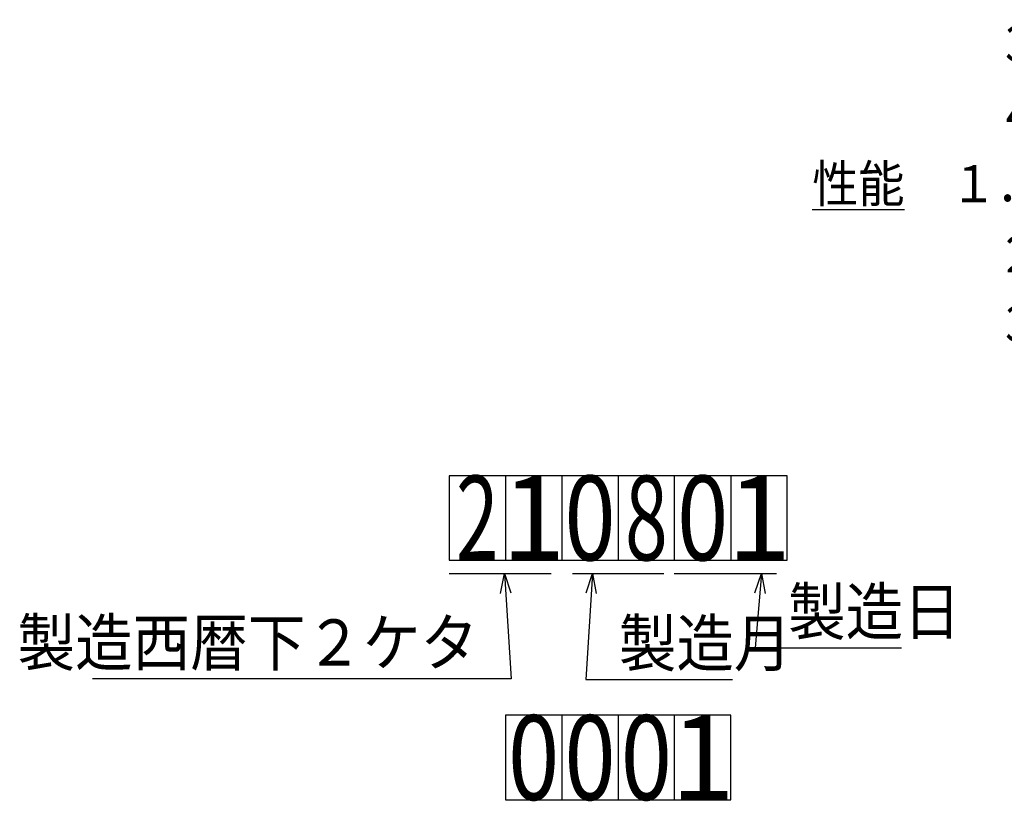
# Model space of a CAD drawing. Units: millimetres. Extents: x 59 to 1065, y 3 to 731.
# Drawn here: x 497 to 683, y 158 to 306 of the extents above; entities that cross this region are included whole.
import ezdxf

# ---------------------------------------------------------------- set-up
doc = ezdxf.new("R2010")
doc.units = ezdxf.units.MM
doc.header["$LTSCALE"] = 0.423944
for name, color, linetype in [('NoLayerName_001', 7, 'Continuous'), ('NoLayerName_011', 7, 'Continuous'), ('NoLayerName_019', 7, 'Continuous')]:
    doc.layers.add(name, color=color, linetype=linetype)
doc.styles.get("Standard").update_dxf_attribs({"font": 'txt', "bigfont": 'extfont2'})
doc.dimstyles.get("Standard").update_dxf_attribs({"dimtxt": 2.5, "dimasz": 2.5, "dimexe": 1.25, "dimexo": 0.625, "dimtad": 1, "dimzin": 0, "dimdsep": 46, "dimtxsty": 'Standard', "dimcen": 2.5, "dimadec": 0, "dimazin": 0, "dimtfac": 0.75, "dimtmove": 0, "dimatfit": 3, "dimfxl": 1, "dimarcsym": 0})

msp = doc.modelspace()

# ---------------------------------------------------------------- linework, layer by layer
at = {"layer": 'NoLayerName_011', "color": 4, "linetype": 'Continuous', "lineweight": 25}
for p, q in [((620.7, 203.8), (620.7, 219.8)), ((578.03, 201.3), (597.37, 201.3)), ((601.37, 201.3), (618.7, 201.3)), ((620.66, 201.3), (639.99, 201.3)), ((610.03, 174.47), (610.03, 158.47)), ((620.7, 158.47), (620.7, 174.47))]:
    msp.add_line(p, q, dxfattribs=at)
at = {"layer": 'NoLayerName_019', "color": 4, "linetype": 'Continuous', "lineweight": 25}
for p, q in [((578.03, 219.8), (578.03, 203.8)), ((642.03, 219.8), (578.03, 219.8)), ((588.7, 219.8), (588.7, 203.8)), ((599.37, 219.8), (599.37, 203.8)), ((610.03, 219.8), (610.03, 203.8)), ((631.37, 219.8), (631.37, 203.8)), ((642.03, 203.8), (642.03, 219.8)), ((578.03, 203.8), (642.03, 203.8)), ((631.37, 174.47), (588.7, 174.47)), ((588.7, 174.47), (588.7, 158.47)), ((599.37, 174.47), (599.37, 158.47)), ((631.37, 158.47), (631.37, 174.47)), ((588.7, 158.47), (631.37, 158.47))]:
    msp.add_line(p, q, dxfattribs=at)

# ---------------------------------------------------------------- texts
at = {"layer": 'NoLayerName_001', "color": 7, "lineweight": 25}
for s, insert, char_height, width, attachment_point, line_spacing_factor in [('\\A1;\\W0.912871;\\T0.912871;\\L[高圧アロパイプキット]\\l\\P\u3000\\L外観\\l\u3000１．\\L高圧アロパイプ、逆止弁内蔵ボール弁は一体で自動切替調整器に接続されて、\\l\\P\u3000\u3000\u3000\u3000\u3000\u3000\\L６５０ｍｍのガス放出防止型高圧ホース（ＲＨＳ－６００Ｈ（Ｔ））が４本設けられている。\\l\\P\u3000\u3000\u3000\u3000２．\\L高圧アロパイプの表面はマンセル５Ｙ７.５／１のナイロンコーティングが施されている。\\l\\P\u3000\u3000\u3000\u3000３．\\L高圧アロパイプキットは付属品も含めて完成品としている。\\l\\P\u3000\u3000\u3000\u3000４．\\L向かって右側のパイプにはネームプレートを添付している。\\l\\P \\P\u3000\\L性能\\l\u3000１．\\L接続部気密圧力\\l\u3000\u3000：\\L１.８０ＭＰａ\\l\\P\u3000\u3000\u3000\u3000２．\\L接続部耐圧\\l\u3000\u3000\u3000\u3000：\\L２.６０ＭＰａ\\l\\P\u3000\u3000\u3000\u3000３．\\L接続部ゆるみトルク\\l：\\L２９.４Ｎ・ｍ以上\\l', (646.78, 358.06), 7, 391.0739, 1, 1.135714), ('\\A1;\\W0.666667;2', (583.37, 211.8), 16, 11.3333, 5, 0.6), ('\\A1;\\W0.800000;0', (604.7, 211.8), 16, 11.3333, 5, 0.6), ('\\A1;\\W0.666667;8', (615.37, 211.8), 16, 11.3333, 5, 0.6), ('\\A1;\\W0.800000;0', (626.03, 211.8), 16, 11.3333, 5, 0.6), ('\\A1;1', (594.03, 211.8), 16, 11.3333, 5, 0.6), ('\\A1;1', (636.7, 211.8), 16, 11.3333, 5, 0.6), ('\\A1;\\W0.800000;0', (594.03, 166.47), 16, 11.3333, 5, 0.6), ('\\A1;\\W0.800000;0', (604.7, 166.47), 16, 11.3333, 5, 0.6), ('\\A1;\\W0.800000;0', (615.37, 166.47), 16, 11.3333, 5, 0.6), ('\\A1;1', (626.03, 166.47), 16, 11.3333, 5, 0.6)]:
    msp.add_mtext(s, dxfattribs=dict(at, insert=insert, char_height=char_height, width=width, attachment_point=attachment_point, line_spacing_factor=line_spacing_factor))
at = {"layer": 'NoLayerName_001', "color": 7, "linetype": 'Continuous', "lineweight": 25, "char_height": 8.75, "line_spacing_factor": 0.771429}
for s, insert, width, attachment_point in [('\\A1;\\W0.912871;\\T0.912871;製造日', (642.19, 189.7), 30.5526, 7), ('\\A1;\\W0.912871;\\T0.912871;製造西暦下２ケタ', (583.51, 183.86), 81.4737, 9), ('\\A1;\\W0.912871;\\T0.912871;製造月', (610.15, 183.73), 30.5526, 7)]:
    msp.add_mtext(s, dxfattribs=dict(at, insert=insert, width=width, attachment_point=attachment_point))

# ---------------------------------------------------------------- leaders
at = {"layer": 'NoLayerName_001', "color": 7, "linetype": 'Continuous', "lineweight": 25, "annotation_type": 0, "has_hookline": 1}
for points, hookline_direction, text_width in [([(588.51, 201.3), (589.76, 181.36), (586.01, 181.36)], 1, 72.95), ([(605.15, 201.3), (603.9, 181.23), (607.65, 181.23)], 0, 21.49), ([(637.19, 201.3), (635.94, 187.2), (639.69, 187.2)], 0, 21.49)]:
    msp.add_leader(points, dimstyle='Standard', override={"dimtxt": 3.5, "dimasz": 3.75, "dimgap": 2.5, "dimldrblk": 'OPEN30'}, dxfattribs=dict(at, hookline_direction=hookline_direction, text_width=text_width))

doc.saveas('drawing.dxf')
